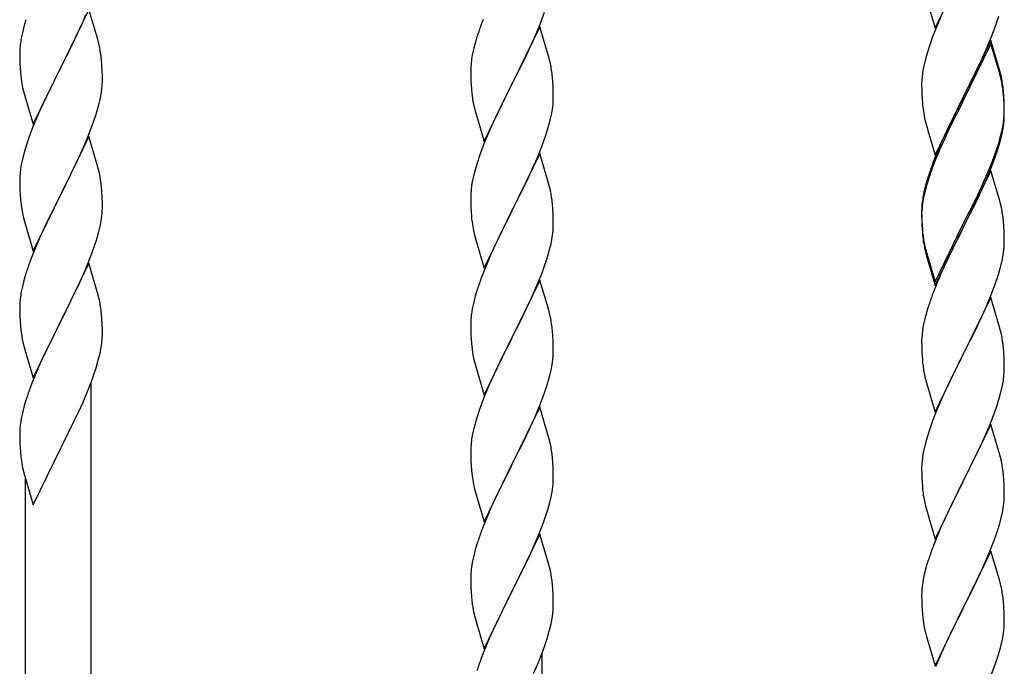
# Model space of a CAD drawing. Units: millimetres. Extents: x 250 to 8280, y 75 to 5795.
# Drawn here: x 1896 to 2151, y 1447 to 1615 of the extents above; entities that cross this region are included whole.
import ezdxf

# ---------------------------------------------------------------- set-up
doc = ezdxf.new("R2010")
doc.units = ezdxf.units.MM
doc.layers.add('YKK_A1', color=4, linetype='Continuous', lineweight=30)

msp = doc.modelspace()

# ---------------------------------------------------------------- linework, layer by layer
at = {"layer": 'YKK_A1', "linetype": 'Continuous', "ltscale": 0.5}
for p, q in [((2133.25, 1612.72), (2140.47, 1627.58)), ((2131.05, 1620.13), (2133.25, 1612.72)), ((1913.7, 1617.56), (1906.47, 1602.71)), ((1915.9, 1610.16), (1913.7, 1617.56)), ((1897.37, 1614.95), (1896.93, 1613.48)), ((1912.09, 1614.27), (1912.95, 1616.27)), ((2015.97, 1615.02), (2015.4, 1613.5)), ((2030.78, 1613.84), (2031.91, 1616.88)), ((2134.64, 1615.53), (2133.17, 1612)), ((2149.26, 1614.34), (2149.73, 1615.83)), ((1896.93, 1613.48), (1896.44, 1611.57)), ((1910.75, 1611.35), (1912.09, 1614.27)), ((2030.7, 1613.11), (2023.47, 1598.25)), ((2029.74, 1611.31), (2030.78, 1613.84)), ((2032.96, 1605.47), (2030.7, 1613.11)), ((2133.17, 1612), (2132.58, 1610.48)), ((2147.37, 1609.29), (2148.55, 1612.33)), ((2148.55, 1612.33), (2149.26, 1614.34)), ((1896.15, 1610.19), (1895.93, 1608.85)), ((1896.44, 1611.57), (1896.15, 1610.19)), ((1908.57, 1606.84), (1910.08, 1609.94)), ((1910.08, 1609.94), (1910.75, 1611.35)), ((1916.09, 1609.44), (1915.9, 1610.16)), ((1916.43, 1608.02), (1916.09, 1609.44)), ((2014.07, 1609.51), (2013.55, 1607.59)), ((2014.37, 1610.5), (2014.07, 1609.51)), ((2027.75, 1606.89), (2029.3, 1610.31)), ((2029.3, 1610.31), (2029.74, 1611.31)), ((2132.58, 1610.48), (2131.86, 1608.46)), ((2147.7, 1609.57), (2140.47, 1594.71)), ((2146.09, 1606.28), (2147.37, 1609.29)), ((2149.96, 1601.93), (2147.7, 1609.57)), ((1895.76, 1606.76), (1895.75, 1606.37)), ((1895.8, 1607.58), (1895.76, 1606.76)), ((1906.64, 1603.04), (1908.57, 1606.84)), ((2013.55, 1607.59), (2013.24, 1606.19)), ((2026.86, 1605.02), (2027.75, 1606.89)), ((2131.86, 1608.46), (2131.07, 1605.98)), ((2147.7, 1608.66), (2140.47, 1593.8)), ((2149.9, 1601.26), (2147.7, 1608.66)), ((1895.75, 1606.37), (1895.77, 1604.51)), ((1895.77, 1604.51), (1895.8, 1603.5)), ((1917.08, 1603.15), (1916.97, 1604.57)), ((2013, 1604.84), (2012.84, 1603.54)), ((2013.24, 1606.19), (2013, 1604.84)), ((2025.36, 1601.97), (2026.86, 1605.02)), ((2033.21, 1604.51), (2032.96, 1605.47)), ((2033.43, 1603.57), (2033.21, 1604.51)), ((2131.07, 1605.98), (2130.55, 1604.05)), ((2144.98, 1603.84), (2146.09, 1606.28)), ((1895.8, 1603.5), (1895.85, 1602.56)), ((1895.85, 1602.56), (1895.95, 1601.12)), ((1899.25, 1587.84), (1906.47, 1602.71)), ((1906.31, 1602.38), (1903.96, 1597.72)), ((1906.47, 1602.71), (1906.31, 1602.38)), ((1906.47, 1602.71), (1906.64, 1603.04)), ((1917.14, 1601.91), (1917.08, 1603.15)), ((1917.19, 1600.18), (1917.14, 1601.91)), ((2012.78, 1602.71), (2012.75, 1601.91)), ((2012.75, 1601.91), (2012.77, 1600.05)), ((2012.84, 1603.54), (2012.78, 1602.71)), ((2023.64, 1598.58), (2025.36, 1601.97)), ((2130.24, 1602.66), (2130, 1601.3)), ((2130.55, 1604.05), (2130.24, 1602.66)), ((2142.36, 1598.43), (2144.31, 1602.41)), ((2144.31, 1602.41), (2144.98, 1603.84)), ((2150.21, 1600.97), (2149.96, 1601.93)), ((1895.95, 1601.12), (1896.1, 1599.8)), ((1896.1, 1599.8), (1896.24, 1598.81)), ((1917.19, 1599.04), (1917.19, 1600.18)), ((2012.77, 1600.05), (2012.8, 1599.04)), ((2034.08, 1598.7), (2033.97, 1600.12)), ((2129.78, 1599.18), (2129.75, 1598.38)), ((2129.84, 1600.01), (2129.78, 1599.18)), ((2130, 1601.3), (2129.84, 1600.01)), ((2150.09, 1600.53), (2149.9, 1601.26)), ((2150.43, 1599.12), (2150.09, 1600.53)), ((2150.43, 1600.03), (2150.21, 1600.97)), ((1896.24, 1598.81), (1896.42, 1597.86)), ((1896.42, 1597.86), (1896.52, 1597.39)), ((1896.52, 1597.39), (1896.73, 1596.45)), ((1903.96, 1597.72), (1902.2, 1594.07)), ((1916.88, 1595.67), (1917.07, 1596.98)), ((1917.17, 1598.24), (1917.19, 1599.04)), ((2012.8, 1599.04), (2012.85, 1598.1)), ((2012.85, 1598.1), (2012.93, 1596.94)), ((2016.25, 1583.39), (2023.47, 1598.25)), ((2022.95, 1597.23), (2020.31, 1591.94)), ((2023.47, 1598.25), (2022.95, 1597.23)), ((2023.47, 1598.25), (2023.64, 1598.58)), ((2034.14, 1597.46), (2034.08, 1598.7)), ((2034.19, 1595.73), (2034.14, 1597.46)), ((2129.75, 1598.38), (2129.77, 1596.52)), ((2129.77, 1596.52), (2129.8, 1595.51)), ((2140.64, 1595.05), (2142.36, 1598.43)), ((2151.08, 1595.17), (2150.97, 1596.58)), ((1896.73, 1596.45), (1896.98, 1595.49)), ((1896.98, 1595.49), (1899.25, 1587.84)), ((1902.2, 1594.07), (1901.75, 1593.1)), ((1916.28, 1592.89), (1916.61, 1594.3)), ((1916.61, 1594.3), (1916.88, 1595.67)), ((2013.1, 1595.35), (2013.24, 1594.36)), ((2034.17, 1593.79), (2034.19, 1594.59)), ((2034.19, 1594.59), (2034.19, 1595.73)), ((2129.8, 1595.51), (2129.85, 1594.57)), ((2129.85, 1594.57), (2129.93, 1593.4)), ((2133.25, 1579.86), (2140.47, 1594.71)), ((2140.13, 1594.04), (2136.86, 1587.49)), ((2140.47, 1594.71), (2140.13, 1594.04)), ((2140.47, 1594.71), (2140.64, 1595.05)), ((2151.08, 1594.25), (2150.97, 1595.66)), ((2151.14, 1593.92), (2151.08, 1595.17)), ((2151.14, 1593.01), (2151.08, 1594.25)), ((1901.75, 1593.1), (1900.64, 1590.64)), ((2013.73, 1591.99), (2013.98, 1591.04)), ((2020.31, 1591.94), (2019.2, 1589.61)), ((2033.71, 1590.31), (2033.95, 1591.66)), ((2033.95, 1591.66), (2034.11, 1592.96)), ((2034.11, 1592.96), (2034.17, 1593.79)), ((2140.13, 1593.13), (2137.52, 1587.94)), ((2140.47, 1593.8), (2140.13, 1593.13)), ((2151.19, 1592.2), (2151.14, 1593.92)), ((2151.19, 1591.28), (2151.14, 1593.01)), ((2151.19, 1591.05), (2151.19, 1592.2)), ((1900.64, 1590.64), (1899.37, 1587.62)), ((1914.91, 1588.46), (1915.58, 1590.46)), ((2013.98, 1591.04), (2016.25, 1583.39)), ((2019.2, 1589.61), (2018.08, 1587.19)), ((2032.88, 1586.99), (2033.4, 1588.91)), ((2033.4, 1588.91), (2033.71, 1590.31)), ((2130.52, 1589.4), (2130.73, 1588.46)), ((2150.95, 1588.13), (2151.11, 1589.42)), ((2151.11, 1589.42), (2151.17, 1590.25)), ((2151.17, 1590.25), (2151.19, 1591.05)), ((2151.17, 1589.33), (2151.19, 1590.13)), ((2151.19, 1590.13), (2151.19, 1591.28)), ((1899.37, 1587.62), (1898.58, 1585.59)), ((1913.78, 1585.43), (1914.91, 1588.46)), ((2018.08, 1587.19), (2016.37, 1583.17)), ((2032.26, 1585.01), (2032.88, 1586.99)), ((2130.73, 1588.46), (2131.05, 1587.26)), ((2131.05, 1587.26), (2131.41, 1585.99)), ((2136.86, 1587.49), (2135.75, 1585.12)), ((2137.52, 1587.94), (2136.2, 1585.16)), ((2150.4, 1585.38), (2150.71, 1586.78)), ((2150.61, 1585.4), (2150.88, 1586.76)), ((2150.71, 1586.78), (2150.95, 1588.13)), ((2150.88, 1586.76), (2151.07, 1588.08)), ((1898.58, 1585.59), (1897.86, 1583.58)), ((1913.7, 1584.69), (1906.47, 1569.83)), ((1912.74, 1582.9), (1913.78, 1585.43)), ((1915.96, 1577.05), (1913.7, 1584.69)), ((2031.55, 1583), (2032.26, 1585.01)), ((2131.41, 1585.99), (2133.25, 1579.86)), ((2135.75, 1585.12), (2134.64, 1582.66)), ((2135.75, 1584.2), (2134.64, 1581.74)), ((2136.2, 1585.16), (2135.75, 1584.2)), ((2150.28, 1583.98), (2150.61, 1585.4)), ((1897.86, 1583.58), (1897.07, 1581.1)), ((1910.75, 1578.48), (1912.3, 1581.9)), ((1912.3, 1581.9), (1912.74, 1582.9)), ((2016.37, 1583.17), (2015.58, 1581.14)), ((2030.16, 1579.45), (2031.55, 1583)), ((2134.64, 1582.66), (2133.17, 1579.13)), ((2134.64, 1581.74), (2133.37, 1578.72)), ((2148.74, 1579.97), (2149.26, 1581.48)), ((2148.91, 1579.56), (2149.58, 1581.55)), ((2149.26, 1581.48), (2149.73, 1582.96)), ((1896.55, 1579.17), (1896.24, 1577.77)), ((1897.07, 1581.1), (1896.55, 1579.17)), ((2014.86, 1579.13), (2014.07, 1576.65)), ((2015.58, 1581.14), (2014.86, 1579.13)), ((2030.7, 1580.24), (2023.47, 1565.38)), ((2029.09, 1576.95), (2030.16, 1579.45)), ((2032.96, 1572.59), (2030.7, 1580.24)), ((2133.17, 1579.13), (2132.4, 1577.1)), ((2133.37, 1578.72), (2132.58, 1576.69)), ((2147.78, 1577.44), (2148.74, 1579.97)), ((2147.78, 1576.52), (2148.91, 1579.56)), ((1896, 1576.42), (1895.84, 1575.13)), ((1896.24, 1577.77), (1896, 1576.42)), ((1908.36, 1573.55), (1909.86, 1576.61)), ((1909.86, 1576.61), (1910.75, 1578.48)), ((1916.21, 1576.09), (1915.96, 1577.05)), ((1916.43, 1575.15), (1916.21, 1576.09)), ((2014.07, 1576.65), (2013.55, 1574.72)), ((2027.75, 1574.02), (2029.09, 1576.95)), ((2132.58, 1576.69), (2131.86, 1574.67)), ((2146.52, 1574.41), (2147.78, 1577.44)), ((2146.74, 1573.99), (2147.78, 1576.52)), ((1895.78, 1574.3), (1895.75, 1573.5)), ((1895.84, 1575.13), (1895.78, 1574.3)), ((1906.64, 1570.16), (1908.36, 1573.55)), ((2013.55, 1574.72), (2013.24, 1573.33)), ((2023.64, 1565.71), (2027.75, 1574.02)), ((2131.37, 1574.09), (2130.93, 1572.62)), ((2131.86, 1574.67), (2131.07, 1572.2)), ((2147.7, 1575.79), (2140.47, 1560.93)), ((2145.2, 1571.45), (2146.52, 1574.41)), ((2146.3, 1572.99), (2146.74, 1573.99)), ((2149.83, 1568.63), (2147.7, 1575.79)), ((1895.75, 1573.5), (1895.77, 1571.64)), ((1895.77, 1571.64), (1895.8, 1570.63)), ((1917.08, 1570.29), (1916.97, 1571.7)), ((2013, 1571.97), (2012.84, 1570.68)), ((2013.24, 1573.33), (2013, 1571.97)), ((2033.21, 1571.64), (2032.96, 1572.59)), ((2033.43, 1570.7), (2033.21, 1571.64)), ((2130.93, 1572.62), (2130.44, 1570.72)), ((2131.07, 1572.2), (2130.55, 1570.27)), ((2143.86, 1568.62), (2145.2, 1571.45)), ((2144.75, 1569.57), (2146.3, 1572.99)), ((1895.8, 1570.63), (1895.85, 1569.69)), ((1895.85, 1569.69), (1895.95, 1568.24)), ((1899.25, 1554.97), (1906.47, 1569.83)), ((1906.31, 1569.5), (1903.31, 1563.52)), ((1906.47, 1569.83), (1906.31, 1569.5)), ((1906.47, 1569.83), (1906.64, 1570.16)), ((1917.14, 1569.04), (1917.08, 1570.29)), ((1917.19, 1567.32), (1917.14, 1569.04)), ((2012.78, 1569.85), (2012.75, 1569.05)), ((2012.75, 1569.05), (2012.77, 1567.19)), ((2012.84, 1570.68), (2012.78, 1569.85)), ((2130.15, 1569.33), (2129.93, 1568)), ((2130.24, 1568.87), (2130, 1567.52)), ((2130.44, 1570.72), (2130.15, 1569.33)), ((2130.55, 1570.27), (2130.24, 1568.87)), ((2140.64, 1562.18), (2143.86, 1568.62)), ((2143.86, 1567.7), (2144.75, 1569.57)), ((2149.9, 1568.39), (2149.83, 1568.63)), ((1895.95, 1568.24), (1896.1, 1566.93)), ((1917.17, 1565.37), (1917.19, 1566.17)), ((1917.19, 1566.17), (1917.19, 1567.32)), ((2012.77, 1567.19), (2012.8, 1566.18)), ((2012.8, 1566.18), (2012.85, 1565.24)), ((2034.08, 1565.83), (2033.97, 1567.25)), ((2129.76, 1565.91), (2129.75, 1565.51)), ((2129.8, 1566.72), (2129.76, 1565.91)), ((2129.84, 1566.22), (2129.78, 1565.39)), ((2130, 1567.52), (2129.84, 1566.22)), ((2142.36, 1564.65), (2143.86, 1567.7)), ((2150.21, 1567.19), (2149.9, 1568.39)), ((2150.43, 1566.25), (2150.21, 1567.19)), ((1896.47, 1564.75), (1896.73, 1563.58)), ((1896.73, 1563.58), (1896.98, 1562.62)), ((1903.31, 1563.52), (1902.2, 1561.2)), ((1916.88, 1562.8), (1917.07, 1564.12)), ((2012.85, 1565.24), (2012.93, 1564.07)), ((2016.25, 1550.52), (2023.47, 1565.38)), ((2023.13, 1564.71), (2020.52, 1559.52)), ((2023.47, 1565.38), (2023.13, 1564.71)), ((2023.47, 1565.38), (2023.64, 1565.71)), ((2034.14, 1564.59), (2034.08, 1565.83)), ((2034.19, 1562.86), (2034.14, 1564.59)), ((2129.75, 1565.51), (2129.77, 1563.65)), ((2129.78, 1565.39), (2129.75, 1564.59)), ((2129.75, 1564.59), (2129.77, 1562.73)), ((2129.77, 1563.65), (2129.8, 1562.64)), ((2140.64, 1561.26), (2142.36, 1564.65)), ((1896.98, 1562.62), (1899.25, 1554.97)), ((1902.2, 1561.2), (1901.08, 1558.77)), ((1916.28, 1560.02), (1916.61, 1561.43)), ((1916.61, 1561.43), (1916.88, 1562.8)), ((2034.19, 1561.72), (2034.19, 1562.86)), ((2129.77, 1562.73), (2129.8, 1561.72)), ((2129.8, 1562.64), (2129.85, 1561.7)), ((2129.8, 1561.72), (2129.85, 1560.78)), ((2129.85, 1561.7), (2129.93, 1560.54)), ((2129.85, 1560.78), (2129.93, 1559.62)), ((2133.25, 1546.99), (2140.47, 1561.84)), ((2133.25, 1546.07), (2140.47, 1560.93)), ((2140.47, 1560.93), (2140.31, 1560.6)), ((2140.47, 1561.84), (2140.64, 1562.18)), ((2140.47, 1560.93), (2140.64, 1561.26)), ((2151.08, 1561.38), (2150.97, 1562.79)), ((2151.14, 1560.14), (2151.08, 1561.38)), ((1901.08, 1558.77), (1900, 1556.27)), ((1915.73, 1558.08), (1916.28, 1560.02)), ((2013.47, 1560.3), (2013.73, 1559.13)), ((2013.73, 1559.13), (2013.98, 1558.17)), ((2020.52, 1559.52), (2019.42, 1557.22)), ((2033.8, 1557.9), (2034.01, 1559.23)), ((2130.1, 1558.94), (2130.24, 1557.96)), ((2140.31, 1560.6), (2137.52, 1555.06)), ((2151.19, 1558.41), (2151.14, 1560.14)), ((2151.19, 1557.26), (2151.19, 1558.41)), ((1900, 1556.27), (1898.97, 1553.74)), ((1914.55, 1554.58), (1915.26, 1556.59)), ((1915.26, 1556.59), (1915.73, 1558.08)), ((2013.98, 1558.17), (2016.25, 1550.52)), ((2018.75, 1555.78), (2017.64, 1553.32)), ((2019.42, 1557.22), (2018.75, 1555.78)), ((2033.02, 1554.6), (2033.4, 1556.04)), ((2130.47, 1555.85), (2130.73, 1554.68)), ((2151.17, 1556.46), (2151.19, 1557.26)), ((1898.97, 1553.74), (1898.4, 1552.22)), ((1913.37, 1551.54), (1914.55, 1554.58)), ((2017.64, 1553.32), (2015.97, 1549.29)), ((2032.42, 1552.64), (2033.02, 1554.6)), ((2130.73, 1555.59), (2131.05, 1554.39)), ((2130.73, 1554.68), (2130.98, 1553.72)), ((2130.98, 1553.72), (2131.49, 1551.94)), ((2131.05, 1554.39), (2133.25, 1546.99)), ((2137.52, 1555.06), (2135.97, 1551.81)), ((2150.61, 1552.53), (2150.88, 1553.89)), ((2150.88, 1553.89), (2151.07, 1555.21)), ((1913.7, 1551.82), (1906.47, 1536.96)), ((1912.09, 1548.53), (1913.37, 1551.54)), ((1915.96, 1544.18), (1913.7, 1551.82)), ((2031.17, 1549.12), (2031.91, 1551.14)), ((2031.91, 1551.14), (2032.42, 1552.64)), ((2131.49, 1551.94), (2133.25, 1546.07)), ((2135.97, 1551.81), (2134.64, 1548.87)), ((2150.28, 1551.11), (2150.61, 1552.53)), ((1897.37, 1549.21), (1896.93, 1547.74)), ((1910.98, 1546.08), (1912.09, 1548.53)), ((2015.97, 1549.29), (2015.4, 1547.77)), ((2029.95, 1546.08), (2031.17, 1549.12)), ((2134.64, 1548.87), (2132.97, 1544.83)), ((2148.91, 1546.69), (2149.58, 1548.68)), ((1896.44, 1545.83), (1896.15, 1544.45)), ((1896.93, 1547.74), (1896.44, 1545.83)), ((1910.31, 1544.66), (1910.98, 1546.08)), ((2030.7, 1547.37), (2023.47, 1532.52)), ((2029.09, 1544.08), (2029.95, 1546.08)), ((2032.9, 1539.97), (2030.7, 1547.37)), ((2147.78, 1543.65), (2148.91, 1546.69)), ((1896.15, 1544.45), (1895.93, 1543.11)), ((1908.36, 1540.68), (1910.31, 1544.66)), ((1916.21, 1543.22), (1915.96, 1544.18)), ((1916.43, 1542.28), (1916.21, 1543.22)), ((2013.93, 1543.29), (2013.44, 1541.38)), ((2014.37, 1544.76), (2013.93, 1543.29)), ((2027.75, 1541.16), (2029.09, 1544.08)), ((2132.97, 1544.83), (2132.4, 1543.31)), ((2147.7, 1542.92), (2140.47, 1528.06)), ((2146.74, 1541.12), (2147.78, 1543.65)), ((2149.96, 1535.28), (2147.7, 1542.92)), ((1895.76, 1541.02), (1895.75, 1540.63)), ((1895.75, 1540.63), (1895.77, 1538.77)), ((1895.8, 1541.84), (1895.76, 1541.02)), ((1906.64, 1537.29), (1908.36, 1540.68)), ((2013.44, 1541.38), (2013.15, 1540)), ((2027.08, 1539.75), (2027.75, 1541.16)), ((2131.37, 1540.31), (2131.07, 1539.32)), ((2146.3, 1540.12), (2146.74, 1541.12)), ((1895.77, 1538.77), (1895.8, 1537.76)), ((1895.8, 1537.76), (1895.85, 1536.82)), ((1917.08, 1537.42), (1916.97, 1538.83)), ((2013.15, 1540), (2012.93, 1538.66)), ((2025.57, 1536.65), (2027.08, 1539.75)), ((2033.09, 1539.25), (2032.9, 1539.97)), ((2033.43, 1537.83), (2033.09, 1539.25)), ((2131.07, 1539.32), (2130.55, 1537.4)), ((2144.75, 1536.7), (2146.3, 1540.12)), ((1895.85, 1536.82), (1895.93, 1535.65)), ((1899.25, 1522.11), (1906.47, 1536.96)), ((1906.13, 1536.29), (1902.86, 1529.74)), ((1906.47, 1536.96), (1906.13, 1536.29)), ((1906.47, 1536.96), (1906.64, 1537.29)), ((1917.14, 1536.17), (1917.08, 1537.42)), ((1917.19, 1534.45), (1917.14, 1536.17)), ((2012.76, 1536.57), (2012.75, 1536.18)), ((2012.75, 1536.18), (2012.77, 1534.32)), ((2012.8, 1537.39), (2012.76, 1536.57)), ((2023.64, 1532.85), (2025.57, 1536.65)), ((2130.24, 1536), (2130, 1534.65)), ((2130.55, 1537.4), (2130.24, 1536)), ((2143.86, 1534.83), (2144.75, 1536.7)), ((2150.21, 1534.32), (2149.96, 1535.28)), ((1917.17, 1532.5), (1917.19, 1533.3)), ((1917.19, 1533.3), (1917.19, 1534.45)), ((2012.77, 1534.32), (2012.8, 1533.31)), ((2012.8, 1533.31), (2012.85, 1532.37)), ((2023.47, 1532.52), (2023.64, 1532.85)), ((2034.08, 1532.96), (2033.97, 1534.38)), ((2034.14, 1531.72), (2034.08, 1532.96)), ((2129.84, 1533.35), (2129.78, 1532.52)), ((2130, 1534.65), (2129.84, 1533.35)), ((2142.36, 1531.78), (2143.86, 1534.83)), ((2150.43, 1533.38), (2150.21, 1534.32)), ((1896.52, 1531.65), (1896.73, 1530.71)), ((1896.73, 1530.71), (1897.05, 1529.51)), ((1916.88, 1529.93), (1917.07, 1531.25)), ((2012.85, 1532.37), (2012.95, 1530.93)), ((2012.95, 1530.93), (2013.1, 1529.61)), ((2016.25, 1517.65), (2023.47, 1532.52)), ((2023.31, 1532.19), (2020.96, 1527.53)), ((2023.47, 1532.52), (2023.31, 1532.19)), ((2034.19, 1529.99), (2034.14, 1531.72)), ((2129.78, 1532.52), (2129.75, 1531.72)), ((2129.75, 1531.72), (2129.77, 1529.86)), ((2140.64, 1528.39), (2142.36, 1531.78)), ((1897.05, 1529.51), (1897.41, 1528.24)), ((1897.41, 1528.24), (1899.25, 1522.11)), ((1902.86, 1529.74), (1901.75, 1527.37)), ((1916.15, 1526.67), (1916.61, 1528.56)), ((1916.61, 1528.56), (1916.88, 1529.93)), ((2013.1, 1529.61), (2013.24, 1528.62)), ((2013.24, 1528.62), (2013.42, 1527.67)), ((2013.42, 1527.67), (2013.52, 1527.2)), ((2034.17, 1528.05), (2034.19, 1528.85)), ((2034.19, 1528.85), (2034.19, 1529.99)), ((2129.77, 1529.86), (2129.8, 1528.85)), ((2129.8, 1528.85), (2129.85, 1527.91)), ((2129.85, 1527.91), (2129.93, 1526.75)), ((2133.25, 1513.2), (2140.47, 1528.06)), ((2140.47, 1528.06), (2139.95, 1527.04)), ((2140.47, 1528.06), (2140.64, 1528.39)), ((2151.08, 1528.51), (2150.97, 1529.93)), ((2151.14, 1527.27), (2151.08, 1528.51)), ((1901.75, 1527.37), (1900.64, 1524.9)), ((1915.58, 1524.72), (1916.15, 1526.67)), ((2013.52, 1527.2), (2013.73, 1526.26)), ((2013.73, 1526.26), (2013.98, 1525.3)), ((2013.98, 1525.3), (2016.25, 1517.65)), ((2020.96, 1527.53), (2019.2, 1523.88)), ((2033.61, 1524.11), (2033.88, 1525.48)), ((2033.88, 1525.48), (2034.07, 1526.79)), ((2130.1, 1525.16), (2130.24, 1524.17)), ((2139.95, 1527.04), (2137.31, 1521.75)), ((2151.19, 1525.54), (2151.14, 1527.27)), ((2151.19, 1524.4), (2151.19, 1525.54)), ((1900.64, 1524.9), (1899.17, 1521.38)), ((1914.36, 1521.21), (1915.09, 1523.22)), ((1915.09, 1523.22), (1915.58, 1524.72)), ((2018.75, 1522.91), (2017.64, 1520.45)), ((2019.2, 1523.88), (2018.75, 1522.91)), ((2033.28, 1522.7), (2033.61, 1524.11)), ((2150.95, 1521.47), (2151.11, 1522.77)), ((2151.11, 1522.77), (2151.17, 1523.6)), ((2151.17, 1523.6), (2151.19, 1524.4)), ((1899.17, 1521.38), (1898.4, 1519.35)), ((1913.16, 1518.17), (1914.36, 1521.21)), ((1914.3, 1273.74), (1914.3, 1521.03)), ((2017.64, 1520.45), (2016.37, 1517.43)), ((2031.91, 1518.27), (2032.58, 1520.27)), ((2130.73, 1521.8), (2130.98, 1520.85)), ((2130.98, 1520.85), (2133.25, 1513.2)), ((2137.31, 1521.75), (2136.2, 1519.42)), ((2150.4, 1518.72), (2150.71, 1520.12)), ((2150.71, 1520.12), (2150.95, 1521.47)), ((1912.09, 1515.66), (1913.16, 1518.17)), ((2016.37, 1517.43), (2015.58, 1515.4)), ((2030.78, 1515.24), (2031.91, 1518.27)), ((2136.2, 1519.42), (2135.08, 1517)), ((2149.88, 1516.8), (2150.4, 1518.72)), ((1896.93, 1514.87), (1896.44, 1512.96)), ((1897.37, 1516.34), (1896.93, 1514.87)), ((1910.98, 1513.22), (1912.09, 1515.66)), ((2015.58, 1515.4), (2014.86, 1513.39)), ((2029.74, 1512.71), (2030.78, 1515.24)), ((2135.08, 1517), (2133.37, 1512.98)), ((2148.55, 1512.81), (2149.26, 1514.82)), ((2149.26, 1514.82), (2149.88, 1516.8)), ((1896.44, 1512.96), (1896.15, 1511.58)), ((1910.08, 1511.33), (1910.98, 1513.22)), ((2014.86, 1513.39), (2014.07, 1510.91)), ((2030.7, 1514.5), (2023.47, 1499.64)), ((2029.3, 1511.71), (2029.74, 1512.71)), ((2032.96, 1506.86), (2030.7, 1514.5)), ((2133.37, 1512.98), (2132.58, 1510.95)), ((2147.16, 1509.26), (2148.55, 1512.81)), ((1896.15, 1511.58), (1895.93, 1510.25)), ((1908.36, 1507.81), (1910.08, 1511.33)), ((2014.07, 1510.91), (2013.55, 1508.98)), ((2027.75, 1508.29), (2029.3, 1511.71)), ((2132.58, 1510.95), (2131.86, 1508.94)), ((2147.7, 1510.05), (2140.47, 1495.19)), ((2149.96, 1502.4), (2147.7, 1510.05)), ((1895.76, 1508.16), (1895.75, 1507.76)), ((1895.75, 1507.76), (1895.77, 1505.9)), ((1895.8, 1508.97), (1895.76, 1508.16)), ((1906.64, 1504.42), (1908.36, 1507.81)), ((2013.24, 1507.58), (2013, 1506.23)), ((2013.55, 1508.98), (2013.24, 1507.58)), ((2026.86, 1506.42), (2027.75, 1508.29)), ((2131.86, 1508.94), (2131.07, 1506.46)), ((2146.09, 1506.76), (2147.16, 1509.26)), ((1895.77, 1505.9), (1895.8, 1504.89)), ((1895.8, 1504.89), (1895.85, 1503.95)), ((2012.84, 1504.94), (2012.78, 1504.11)), ((2013, 1506.23), (2012.84, 1504.94)), ((2025.36, 1503.36), (2026.86, 1506.42)), ((2033.21, 1505.9), (2032.96, 1506.86)), ((2033.43, 1504.96), (2033.21, 1505.9)), ((2131.07, 1506.46), (2130.55, 1504.53)), ((2144.75, 1503.83), (2146.09, 1506.76)), ((1895.85, 1503.95), (1895.93, 1502.78)), ((1899.25, 1489.24), (1906.47, 1504.09)), ((1906.47, 1504.09), (1906.64, 1504.42)), ((2012.78, 1504.11), (2012.75, 1503.31)), ((2012.75, 1503.31), (2012.77, 1501.45)), ((2023.64, 1499.97), (2025.36, 1503.36)), ((2130.24, 1503.14), (2130, 1501.78)), ((2130.55, 1504.53), (2130.24, 1503.14)), ((2140.64, 1495.52), (2144.75, 1503.83)), ((2150.21, 1501.45), (2149.96, 1502.4)), ((2012.77, 1501.45), (2012.8, 1500.44)), ((2012.8, 1500.44), (2012.85, 1499.5)), ((2012.85, 1499.5), (2012.95, 1498.06)), ((2016.25, 1484.78), (2023.47, 1499.64)), ((2023.47, 1499.64), (2023.31, 1499.31)), ((2023.47, 1499.64), (2023.64, 1499.97)), ((2034.08, 1500.1), (2033.97, 1501.51)), ((2034.14, 1498.85), (2034.08, 1500.1)), ((2129.78, 1499.66), (2129.75, 1498.86)), ((2129.84, 1500.49), (2129.78, 1499.66)), ((2130, 1501.78), (2129.84, 1500.49)), ((2150.43, 1500.51), (2150.21, 1501.45)), ((1896.52, 1498.78), (1896.73, 1497.84)), ((1896.73, 1497.84), (1896.98, 1496.88)), ((1896.98, 1496.88), (1899.25, 1489.24)), ((2012.95, 1498.06), (2013.1, 1496.74)), ((2023.31, 1499.31), (2020.31, 1493.33)), ((2034.19, 1497.13), (2034.14, 1498.85)), ((2034.19, 1495.98), (2034.19, 1497.13)), ((2129.75, 1498.86), (2129.77, 1497)), ((2129.77, 1497), (2129.8, 1495.99)), ((2151.08, 1495.64), (2150.97, 1497.06)), ((1897.3, 1283.94), (1897.3, 1495.82)), ((2013.47, 1494.56), (2013.73, 1493.39)), ((2034.17, 1495.18), (2034.19, 1495.98)), ((2129.8, 1495.99), (2129.85, 1495.05)), ((2129.85, 1495.05), (2129.93, 1493.88)), ((2133.25, 1480.33), (2140.47, 1495.19)), ((2140.13, 1494.52), (2137.52, 1489.33)), ((2140.47, 1495.19), (2140.13, 1494.52)), ((2140.47, 1495.19), (2140.64, 1495.52)), ((2151.14, 1494.4), (2151.08, 1495.64)), ((2151.19, 1492.67), (2151.14, 1494.4)), ((2013.73, 1493.39), (2013.98, 1492.43)), ((2013.98, 1492.43), (2016.25, 1484.78)), ((2020.31, 1493.33), (2019.2, 1491.01)), ((2033.61, 1491.24), (2033.88, 1492.61)), ((2033.88, 1492.61), (2034.07, 1493.93)), ((2151.19, 1491.53), (2151.19, 1492.67)), ((2019.2, 1491.01), (2018.08, 1488.58)), ((2032.73, 1487.89), (2033.28, 1489.83)), ((2033.28, 1489.83), (2033.61, 1491.24)), ((2130.47, 1490.11), (2130.73, 1488.94)), ((2137.52, 1489.33), (2136.42, 1487.03)), ((2018.08, 1488.58), (2017, 1486.08)), ((2032.26, 1486.4), (2032.73, 1487.89)), ((2130.73, 1488.94), (2130.98, 1487.98)), ((2130.98, 1487.98), (2133.25, 1480.33)), ((2136.42, 1487.03), (2135.75, 1485.59)), ((2150.8, 1487.71), (2151.01, 1489.04)), ((2017, 1486.08), (2015.97, 1483.55)), ((2030.37, 1481.35), (2031.55, 1484.39)), ((2031.55, 1484.39), (2032.26, 1486.4)), ((2135.75, 1485.59), (2134.64, 1483.13)), ((2149.42, 1482.45), (2150.02, 1484.41)), ((2150.02, 1484.41), (2150.4, 1485.85)), ((2015.97, 1483.55), (2015.4, 1482.03)), ((2030.7, 1481.63), (2023.47, 1466.77)), ((2032.96, 1473.99), (2030.7, 1481.63)), ((2134.64, 1483.13), (2132.97, 1479.1)), ((2148.91, 1480.95), (2149.42, 1482.45)), ((2014.37, 1479.02), (2013.93, 1477.55)), ((2029.09, 1478.34), (2030.37, 1481.35)), ((2132.97, 1479.1), (2132.4, 1477.58)), ((2148.17, 1478.93), (2148.91, 1480.95)), ((2013.93, 1477.55), (2013.44, 1475.64)), ((2027.98, 1475.89), (2029.09, 1478.34)), ((2147.7, 1477.18), (2140.47, 1462.33)), ((2146.95, 1475.89), (2148.17, 1478.93)), ((2149.9, 1469.78), (2147.7, 1477.18)), ((2013.15, 1474.26), (2012.93, 1472.92)), ((2013.44, 1475.64), (2013.15, 1474.26)), ((2025.36, 1470.49), (2027.31, 1474.47)), ((2027.31, 1474.47), (2027.98, 1475.89)), ((2033.21, 1473.03), (2032.96, 1473.99)), ((2131.37, 1474.57), (2130.93, 1473.1)), ((2144.75, 1470.97), (2146.09, 1473.89)), ((2146.09, 1473.89), (2146.95, 1475.89)), ((2012.8, 1471.65), (2012.76, 1470.83)), ((2033.43, 1472.09), (2033.21, 1473.03)), ((2130.93, 1473.1), (2130.44, 1471.19)), ((2012.76, 1470.83), (2012.75, 1470.44)), ((2012.75, 1470.44), (2012.77, 1468.58)), ((2023.64, 1467.1), (2025.36, 1470.49)), ((2130.15, 1469.81), (2129.93, 1468.47)), ((2130.44, 1471.19), (2130.15, 1469.81)), ((2142.57, 1466.46), (2144.08, 1469.56)), ((2144.08, 1469.56), (2144.75, 1470.97)), ((2150.09, 1469.06), (2149.9, 1469.78)), ((2150.43, 1467.64), (2150.09, 1469.06)), ((2012.77, 1468.58), (2012.8, 1467.57)), ((2012.8, 1467.57), (2012.85, 1466.63)), ((2012.85, 1466.63), (2012.93, 1465.46)), ((2016.25, 1451.92), (2023.47, 1466.77)), ((2023.47, 1466.77), (2023.13, 1466.1)), ((2023.47, 1466.77), (2023.64, 1467.1)), ((2034.08, 1467.23), (2033.97, 1468.64)), ((2034.14, 1465.98), (2034.08, 1467.23)), ((2129.76, 1466.38), (2129.75, 1465.99)), ((2129.8, 1467.2), (2129.76, 1466.38)), ((2140.64, 1462.66), (2142.57, 1466.46)), ((2023.13, 1466.1), (2019.86, 1459.55)), ((2034.19, 1464.26), (2034.14, 1465.98)), ((2034.19, 1463.11), (2034.19, 1464.26)), ((2129.75, 1465.99), (2129.77, 1464.13)), ((2129.77, 1464.13), (2129.8, 1463.12)), ((2151.08, 1462.77), (2150.97, 1464.19)), ((2013.52, 1461.46), (2013.73, 1460.52)), ((2034.17, 1462.31), (2034.19, 1463.11)), ((2129.8, 1463.12), (2129.85, 1462.18)), ((2129.85, 1462.18), (2129.95, 1460.74)), ((2133.25, 1447.46), (2140.47, 1462.33)), ((2140.31, 1462), (2137.96, 1457.34)), ((2140.47, 1462.33), (2140.31, 1462)), ((2140.47, 1462.33), (2140.64, 1462.66)), ((2151.14, 1461.53), (2151.08, 1462.77)), ((2151.19, 1459.8), (2151.14, 1461.53)), ((2013.73, 1460.52), (2014.05, 1459.32)), ((2014.05, 1459.32), (2014.41, 1458.05)), ((2019.86, 1459.55), (2018.75, 1457.18)), ((2033.61, 1458.37), (2033.88, 1459.74)), ((2033.88, 1459.74), (2034.07, 1461.06)), ((2129.95, 1460.74), (2130.1, 1459.42)), ((2130.1, 1459.42), (2130.24, 1458.43)), ((2151.17, 1457.86), (2151.19, 1458.66)), ((2151.19, 1458.66), (2151.19, 1459.8)), ((2014.41, 1458.05), (2016.25, 1451.92)), ((2018.75, 1457.18), (2017.64, 1454.71)), ((2032.58, 1454.53), (2033.15, 1456.48)), ((2033.15, 1456.48), (2033.61, 1458.37)), ((2130.24, 1458.43), (2130.42, 1457.48)), ((2130.42, 1457.48), (2130.52, 1457.01)), ((2130.52, 1457.01), (2130.73, 1456.07)), ((2130.73, 1456.07), (2130.98, 1455.11)), ((2137.96, 1457.34), (2136.2, 1453.69)), ((2150.88, 1455.29), (2151.07, 1456.6)), ((2017.64, 1454.71), (2016.17, 1451.19)), ((2032.09, 1453.04), (2032.58, 1454.53)), ((2130.98, 1455.11), (2133.25, 1447.46)), ((2136.2, 1453.69), (2135.75, 1452.72)), ((2150.28, 1452.51), (2150.61, 1453.92)), ((2150.61, 1453.92), (2150.88, 1455.29)), ((2016.17, 1451.19), (2015.4, 1449.16)), ((2030.16, 1447.98), (2031.36, 1451.02)), ((2031.36, 1451.02), (2032.09, 1453.04)), ((2135.75, 1452.72), (2134.64, 1450.26)), ((2031.3, 1203.55), (2031.3, 1450.84)), ((2134.64, 1450.26), (2133.37, 1447.24)), ((2148.91, 1448.08), (2149.58, 1450.08)), ((2029.09, 1445.47), (2030.16, 1447.98)), ((2147.78, 1445.05), (2148.91, 1448.08))]:
    msp.add_line(p, q, dxfattribs=at)
for centre, radius, start, end in [((2090, 1586.25), 79.42, 159.9344, 162.2261), ((1927.74, 1604.97), 32.04, 173.0323, 175.3241), ((1874.96, 1599.32), 42.37, 9.5672, 11.859), ((1872.11, 1599.71), 45.12, 6.176, 8.4678), ((1991.84, 1594.86), 42.49, 9.5359, 11.8277), ((1989.23, 1595.26), 45, 6.1963, 8.4881), ((2108.96, 1591.33), 42.37, 9.5672, 11.859), ((2108.96, 1590.41), 42.37, 9.5672, 11.859), ((1885.75, 1600.24), 31.49, 354.0716, 356.3633), ((2052.76, 1600.39), 39.98, 184.9569, 187.2487), ((2106.23, 1591.73), 45, 6.1963, 8.4881), ((2106.11, 1590.81), 45.12, 6.176, 8.4678), ((2072.6, 1605.43), 60.39, 190.5595, 192.8513), ((1855.18, 1609.17), 63.23, 342.7842, 345.076), ((2169.76, 1596.86), 39.98, 184.9569, 187.2487), ((2190.55, 1601.11), 61.16, 188.74, 191.0317), ((2119.75, 1591.33), 31.49, 354.0716, 356.3633), ((2089.18, 1600.27), 63.23, 342.7842, 345.076), ((2089.69, 1600.8), 62.63, 343.4586, 345.7503), ((2207, 1549.85), 79.42, 159.9344, 162.2261), ((1874.95, 1566.45), 42.38, 9.5641, 11.8559), ((1872.16, 1566.84), 45.07, 6.1841, 8.4759), ((1991.96, 1561.99), 42.37, 9.5672, 11.859), ((1989.23, 1562.39), 45, 6.1963, 8.4881), ((1950.7, 1575.09), 55.21, 188.4999, 190.7916), ((2161.74, 1564.11), 32.04, 173.0323, 175.3241), ((2108.96, 1557.54), 42.37, 9.5672, 11.859), ((1885.73, 1567.37), 31.5, 354.0735, 356.3652), ((2052.88, 1567.53), 40.1, 184.9379, 187.2297), ((2106.11, 1557.94), 45.12, 6.176, 8.4678), ((2067.65, 1570.64), 55.16, 188.5086, 190.8003), ((2003.92, 1562.24), 30.27, 356.7243, 359.016), ((2002.08, 1563.24), 32.18, 352.8335, 355.1252), ((2169.88, 1563.99), 40.1, 184.9379, 187.2297), ((2169.76, 1563.07), 39.98, 184.9569, 187.2487), ((1987.22, 1566.97), 47.45, 346.6856, 348.9773), ((2184.65, 1566.19), 55.16, 188.5086, 190.8003), ((2189.6, 1569.03), 60.39, 190.5595, 192.8513), ((2119.75, 1558.46), 31.49, 354.0716, 356.3633), ((1973.04, 1524.97), 79.46, 159.9431, 162.2349), ((2089.18, 1567.4), 63.23, 342.7842, 345.076), ((2090, 1520.52), 79.42, 159.9344, 162.2261), ((1927.79, 1539.23), 32.09, 173.0414, 175.3331), ((2207, 1516.06), 79.42, 159.9344, 162.2261), ((1874.94, 1533.58), 42.39, 9.561, 11.8527), ((1872.17, 1533.97), 45.06, 6.1862, 8.4779), ((2044.74, 1534.78), 32.04, 173.0323, 175.3241), ((1991.96, 1529.13), 42.37, 9.5672, 11.859), ((1935.77, 1539.11), 39.99, 184.955, 187.2468), ((1989.11, 1529.52), 45.12, 6.176, 8.4678), ((1956.56, 1543.36), 61.18, 188.738, 191.0297), ((2108.84, 1524.68), 42.49, 9.5359, 11.8277), ((1885.76, 1534.5), 31.48, 354.0697, 356.3614), ((2106.23, 1525.07), 45, 6.1963, 8.4881), ((2002.75, 1530.05), 31.49, 354.0716, 356.3633), ((2169.76, 1530.2), 39.98, 184.9569, 187.2487), ((1972.18, 1538.98), 63.23, 342.7842, 345.076), ((2189.6, 1535.24), 60.39, 190.5595, 192.8513), ((1973.01, 1492.1), 79.44, 159.9373, 162.229), ((1927.75, 1506.36), 32.06, 173.0346, 175.3263), ((1991.95, 1496.26), 42.38, 9.5641, 11.8559), ((1935.81, 1506.24), 40.03, 184.9493, 187.241), ((1989.16, 1496.65), 45.07, 6.1841, 8.4759), ((1956.59, 1510.49), 61.2, 188.734, 191.0257), ((2108.96, 1491.8), 42.37, 9.5672, 11.859), ((2106.23, 1492.2), 45, 6.1963, 8.4881), ((2067.7, 1504.9), 55.21, 188.4999, 190.7916), ((2002.73, 1497.18), 31.5, 354.0735, 356.3652), ((2169.88, 1497.34), 40.1, 184.9379, 187.2297), ((2184.65, 1500.45), 55.16, 188.5086, 190.8003), ((2119.08, 1493.05), 32.18, 352.8335, 355.1252), ((2120.92, 1492.05), 30.27, 356.7243, 359.016), ((2104.22, 1496.78), 47.45, 346.6856, 348.9773), ((2090.04, 1454.78), 79.46, 159.9431, 162.2349), ((2207, 1450.33), 79.42, 159.9344, 162.2261), ((2044.79, 1469.04), 32.09, 173.0414, 175.3331), ((1991.94, 1463.39), 42.39, 9.561, 11.8527), ((1989.17, 1463.78), 45.06, 6.1862, 8.4779), ((2161.74, 1464.59), 32.04, 173.0323, 175.3241), ((2108.96, 1458.94), 42.37, 9.5672, 11.859), ((2052.77, 1468.92), 39.99, 184.955, 187.2468), ((2073.56, 1473.17), 61.18, 188.738, 191.0297), ((2106.11, 1459.33), 45.12, 6.176, 8.4678), ((2002.76, 1464.31), 31.48, 354.0697, 356.3614), ((2119.75, 1459.86), 31.49, 354.0716, 356.3633), ((2089.18, 1468.79), 63.23, 342.7842, 345.076), ((2090.01, 1421.91), 79.44, 159.9373, 162.229)]:
    msp.add_arc(centre, radius, start, end, dxfattribs=at)

doc.saveas('drawing.dxf')
